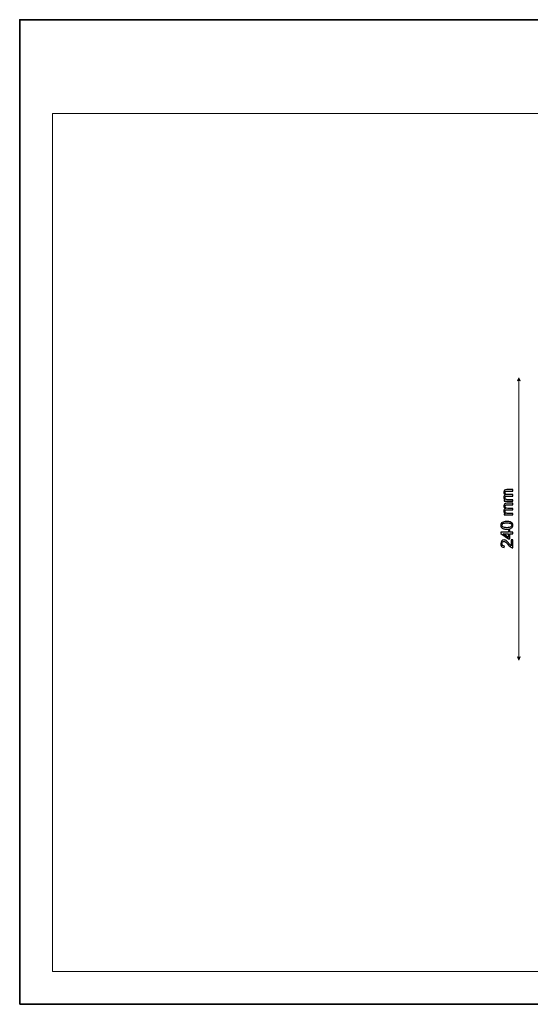
# Model space of a CAD drawing. Units: millimetres. Extents: x -148 to 148, y -105 to 105.
# Drawn here: x -148 to -40, y -105 to 105 of the extents above; entities that cross this region are included whole.
import ezdxf

# ---------------------------------------------------------------- set-up
doc = ezdxf.new("R2010")
doc.units = ezdxf.units.MM
doc.header["$MEASUREMENT"] = 0
doc.layers.add('Layer 1', color=7, linetype='Continuous')

msp = doc.modelspace()

# ---------------------------------------------------------------- linework, layer by layer
at = {"layer": 'Layer 1', "color": 7, "lineweight": 35}
msp.add_lwpolyline([(-148.5, -105), (148.5, -105), (148.5, 105), (-148.5, 105), (-148.5, -105)], close=True, dxfattribs=at)
at = {"layer": 'Layer 1', "color": 250, "lineweight": 18}
msp.add_open_spline([(141.5001, 85.0001), (141.5001, 85.0001), (141.5001, -98.0001), (141.5001, -98.0001), (141.5001, -98.0001), (141.5001, -98.0001), (-141.5001, -98.0001), (-141.5001, -98.0001), (-141.5001, -98.0001), (-141.5001, -98.0001), (-141.5001, 85.0001), (-141.5001, 85.0001), (-141.5001, 85.0001), (-141.5001, 85.0001), (141.5001, 85.0001), (141.5001, 85.0001)], degree=3, knots=[0, 0, 0, 0, 0.2, 0.2, 0.2, 0.2, 0.4, 0.4, 0.4, 0.4, 0.6, 0.6, 0.6, 0.6, 1, 1, 1, 1], dxfattribs=at)
at = {"layer": 'Layer 1', "color": 51, "lineweight": 9}
for points in [[(-42.1013, 28.6497), (-42.1013, 28.6497), (-42.3916, 27.9722), (-42.3916, 27.9722), (-42.3916, 27.9722), (-42.198, 28.069), (-42.0045, 28.069), (-41.8109, 27.9722), (-41.8109, 27.9722), (-41.8109, 27.9722), (-42.1013, 28.6497), (-42.1013, 28.6497)], [(-42.1013, -31.6003), (-42.1013, -31.6003), (-42.3916, -30.9228), (-42.3916, -30.9228), (-42.3916, -30.9228), (-42.198, -31.0196), (-42.0045, -31.0196), (-41.8109, -30.9228), (-41.8109, -30.9228), (-41.8109, -30.9228), (-42.1013, -31.6003), (-42.1013, -31.6003)]]:
    msp.add_open_spline(points, degree=3, knots=[0, 0, 0, 0, 0.25, 0.25, 0.25, 0.25, 0.5, 0.5, 0.5, 0.5, 1, 1, 1, 1], dxfattribs=at)
msp.add_open_spline([(-42.1013, -31.6003), (-42.1013, -31.6003), (-42.1013, 28.6497), (-42.1013, 28.6497)], degree=3, dxfattribs=at)
at = {"layer": 'Layer 1', "color": 51}
for points, knots in [([(-43.3948, 2.3043), (-43.3948, 2.3043), (-45.2257, 2.3043), (-45.2257, 2.3043), (-45.2257, 2.3043), (-45.2257, 2.3043), (-45.2257, 2.583), (-45.2257, 2.583), (-45.2257, 2.583), (-45.2257, 2.583), (-44.967, 2.583), (-44.967, 2.583), (-44.967, 2.583), (-45.0564, 2.6401), (-45.1287, 2.7165), (-45.1828, 2.8118), (-45.1828, 2.8118), (-45.2375, 2.907), (-45.2645, 3.0152), (-45.2645, 3.1369), (-45.2645, 3.1369), (-45.2645, 3.2721), (-45.2363, 3.3833), (-45.1805, 3.4697), (-45.1805, 3.4697), (-45.124, 3.5561), (-45.0458, 3.6173), (-44.9447, 3.6525), (-44.9447, 3.6525), (-45.1581, 3.7984), (-45.2645, 3.9871), (-45.2645, 4.2199), (-45.2645, 4.2199), (-45.2645, 4.4022), (-45.2146, 4.5427), (-45.114, 4.6403), (-45.114, 4.6403), (-45.0135, 4.7385), (-44.8588, 4.7879), (-44.6501, 4.7879), (-44.6501, 4.7879), (-44.6501, 4.7879), (-43.3948, 4.7879), (-43.3948, 4.7879), (-43.3948, 4.7879), (-43.3948, 4.7879), (-43.3948, 4.4775), (-43.3948, 4.4775), (-43.3948, 4.4775), (-43.3948, 4.4775), (-44.5472, 4.4775), (-44.5472, 4.4775), (-44.5472, 4.4775), (-44.6707, 4.4775), (-44.7601, 4.4669), (-44.8147, 4.4469), (-44.8147, 4.4469), (-44.8694, 4.4269), (-44.9129, 4.3904), (-44.9464, 4.3369), (-44.9464, 4.3369), (-44.98, 4.284), (-44.9964, 4.2217), (-44.9964, 4.1506), (-44.9964, 4.1506), (-44.9964, 4.0212), (-44.9535, 3.9142), (-44.8682, 3.8289), (-44.8682, 3.8289), (-44.7824, 3.7437), (-44.6454, 3.7013), (-44.4573, 3.7013), (-44.4573, 3.7013), (-44.4573, 3.7013), (-43.3948, 3.7013), (-43.3948, 3.7013), (-43.3948, 3.7013), (-43.3948, 3.7013), (-43.3948, 3.3909), (-43.3948, 3.3909), (-43.3948, 3.3909), (-43.3948, 3.3909), (-44.5831, 3.3909), (-44.5831, 3.3909), (-44.5831, 3.3909), (-44.7207, 3.3909), (-44.8241, 3.3656), (-44.8929, 3.315), (-44.8929, 3.315), (-44.9617, 3.2645), (-44.9964, 3.1816), (-44.9964, 3.0669), (-44.9964, 3.0669), (-44.9964, 2.9799), (-44.9735, 2.8994), (-44.9276, 2.8253), (-44.9276, 2.8253), (-44.8818, 2.7512), (-44.8147, 2.6977), (-44.726, 2.6642), (-44.726, 2.6642), (-44.6378, 2.6312), (-44.5102, 2.6148), (-44.3438, 2.6148), (-44.3438, 2.6148), (-44.3438, 2.6148), (-43.3948, 2.6148), (-43.3948, 2.6148), (-43.3948, 2.6148), (-43.3948, 2.6148), (-43.3948, 2.3043), (-43.3948, 2.3043)], [0, 0, 0, 0, 0.03448276, 0.03448276, 0.03448276, 0.03448276, 0.06896552, 0.06896552, 0.06896552, 0.06896552, 0.10344828, 0.10344828, 0.10344828, 0.10344828, 0.13793103, 0.13793103, 0.13793103, 0.13793103, 0.17241379, 0.17241379, 0.17241379, 0.17241379, 0.20689655, 0.20689655, 0.20689655, 0.20689655, 0.24137931, 0.24137931, 0.24137931, 0.24137931, 0.27586207, 0.27586207, 0.27586207, 0.27586207, 0.31034483, 0.31034483, 0.31034483, 0.31034483, 0.34482759, 0.34482759, 0.34482759, 0.34482759, 0.37931034, 0.37931034, 0.37931034, 0.37931034, 0.4137931, 0.4137931, 0.4137931, 0.4137931, 0.44827586, 0.44827586, 0.44827586, 0.44827586, 0.48275862, 0.48275862, 0.48275862, 0.48275862, 0.51724138, 0.51724138, 0.51724138, 0.51724138, 0.55172414, 0.55172414, 0.55172414, 0.55172414, 0.5862069, 0.5862069, 0.5862069, 0.5862069, 0.62068966, 0.62068966, 0.62068966, 0.62068966, 0.65517241, 0.65517241, 0.65517241, 0.65517241, 0.68965517, 0.68965517, 0.68965517, 0.68965517, 0.72413793, 0.72413793, 0.72413793, 0.72413793, 0.75862069, 0.75862069, 0.75862069, 0.75862069, 0.79310345, 0.79310345, 0.79310345, 0.79310345, 0.82758621, 0.82758621, 0.82758621, 0.82758621, 0.86206897, 0.86206897, 0.86206897, 0.86206897, 0.89655172, 0.89655172, 0.89655172, 0.89655172, 0.93103448, 0.93103448, 0.93103448, 0.93103448, 1, 1, 1, 1]), ([(-43.3948, -0.6344), (-43.3948, -0.6344), (-45.2257, -0.6344), (-45.2257, -0.6344), (-45.2257, -0.6344), (-45.2257, -0.6344), (-45.2257, -0.3557), (-45.2257, -0.3557), (-45.2257, -0.3557), (-45.2257, -0.3557), (-44.967, -0.3557), (-44.967, -0.3557), (-44.967, -0.3557), (-45.0564, -0.2986), (-45.1287, -0.2222), (-45.1828, -0.1269), (-45.1828, -0.1269), (-45.2375, -0.0317), (-45.2645, 0.0765), (-45.2645, 0.1982), (-45.2645, 0.1982), (-45.2645, 0.3334), (-45.2363, 0.4446), (-45.1805, 0.531), (-45.1805, 0.531), (-45.124, 0.6174), (-45.0458, 0.6786), (-44.9447, 0.7138), (-44.9447, 0.7138), (-45.1581, 0.8597), (-45.2645, 1.0484), (-45.2645, 1.2812), (-45.2645, 1.2812), (-45.2645, 1.4635), (-45.2146, 1.604), (-45.114, 1.7016), (-45.114, 1.7016), (-45.0135, 1.7998), (-44.8588, 1.8492), (-44.6501, 1.8492), (-44.6501, 1.8492), (-44.6501, 1.8492), (-43.3948, 1.8492), (-43.3948, 1.8492), (-43.3948, 1.8492), (-43.3948, 1.8492), (-43.3948, 1.5388), (-43.3948, 1.5388), (-43.3948, 1.5388), (-43.3948, 1.5388), (-44.5472, 1.5388), (-44.5472, 1.5388), (-44.5472, 1.5388), (-44.6707, 1.5388), (-44.7601, 1.5282), (-44.8147, 1.5082), (-44.8147, 1.5082), (-44.8694, 1.4882), (-44.9129, 1.4517), (-44.9464, 1.3982), (-44.9464, 1.3982), (-44.98, 1.3453), (-44.9964, 1.283), (-44.9964, 1.2119), (-44.9964, 1.2119), (-44.9964, 1.0825), (-44.9535, 0.9755), (-44.8682, 0.8902), (-44.8682, 0.8902), (-44.7824, 0.805), (-44.6454, 0.7626), (-44.4573, 0.7626), (-44.4573, 0.7626), (-44.4573, 0.7626), (-43.3948, 0.7626), (-43.3948, 0.7626), (-43.3948, 0.7626), (-43.3948, 0.7626), (-43.3948, 0.4522), (-43.3948, 0.4522), (-43.3948, 0.4522), (-43.3948, 0.4522), (-44.5831, 0.4522), (-44.5831, 0.4522), (-44.5831, 0.4522), (-44.7207, 0.4522), (-44.8241, 0.4269), (-44.8929, 0.3763), (-44.8929, 0.3763), (-44.9617, 0.3258), (-44.9964, 0.2429), (-44.9964, 0.1282), (-44.9964, 0.1282), (-44.9964, 0.0412), (-44.9735, -0.0393), (-44.9276, -0.1134), (-44.9276, -0.1134), (-44.8818, -0.1875), (-44.8147, -0.241), (-44.726, -0.2745), (-44.726, -0.2745), (-44.6378, -0.3075), (-44.5102, -0.3239), (-44.3438, -0.3239), (-44.3438, -0.3239), (-44.3438, -0.3239), (-43.3948, -0.3239), (-43.3948, -0.3239), (-43.3948, -0.3239), (-43.3948, -0.3239), (-43.3948, -0.6344), (-43.3948, -0.6344)], [0, 0, 0, 0, 0.03448276, 0.03448276, 0.03448276, 0.03448276, 0.06896552, 0.06896552, 0.06896552, 0.06896552, 0.10344828, 0.10344828, 0.10344828, 0.10344828, 0.13793103, 0.13793103, 0.13793103, 0.13793103, 0.17241379, 0.17241379, 0.17241379, 0.17241379, 0.20689655, 0.20689655, 0.20689655, 0.20689655, 0.24137931, 0.24137931, 0.24137931, 0.24137931, 0.27586207, 0.27586207, 0.27586207, 0.27586207, 0.31034483, 0.31034483, 0.31034483, 0.31034483, 0.34482759, 0.34482759, 0.34482759, 0.34482759, 0.37931034, 0.37931034, 0.37931034, 0.37931034, 0.4137931, 0.4137931, 0.4137931, 0.4137931, 0.44827586, 0.44827586, 0.44827586, 0.44827586, 0.48275862, 0.48275862, 0.48275862, 0.48275862, 0.51724138, 0.51724138, 0.51724138, 0.51724138, 0.55172414, 0.55172414, 0.55172414, 0.55172414, 0.5862069, 0.5862069, 0.5862069, 0.5862069, 0.62068966, 0.62068966, 0.62068966, 0.62068966, 0.65517241, 0.65517241, 0.65517241, 0.65517241, 0.68965517, 0.68965517, 0.68965517, 0.68965517, 0.72413793, 0.72413793, 0.72413793, 0.72413793, 0.75862069, 0.75862069, 0.75862069, 0.75862069, 0.79310345, 0.79310345, 0.79310345, 0.79310345, 0.82758621, 0.82758621, 0.82758621, 0.82758621, 0.86206897, 0.86206897, 0.86206897, 0.86206897, 0.89655172, 0.89655172, 0.89655172, 0.89655172, 0.93103448, 0.93103448, 0.93103448, 0.93103448, 1, 1, 1, 1]), ([(-44.6413, -3.6611), (-44.9394, -3.6611), (-45.1805, -3.6306), (-45.3627, -3.5694), (-45.3627, -3.5694), (-45.5456, -3.5077), (-45.6861, -3.4165), (-45.7843, -3.2954), (-45.7843, -3.2954), (-45.8825, -3.1749), (-45.9313, -3.0226), (-45.9313, -2.8392), (-45.9313, -2.8392), (-45.9313, -2.7039), (-45.9042, -2.5852), (-45.8496, -2.4823), (-45.8496, -2.4823), (-45.7949, -2.38), (-45.7161, -2.2953), (-45.6132, -2.2294), (-45.6132, -2.2294), (-45.5109, -2.1636), (-45.3857, -2.1118), (-45.2381, -2.0742), (-45.2381, -2.0742), (-45.0905, -2.036), (-44.8912, -2.0172), (-44.6413, -2.0172), (-44.6413, -2.0172), (-44.345, -2.0172), (-44.1051, -2.0478), (-43.9228, -2.1083), (-43.9228, -2.1083), (-43.7399, -2.1689), (-43.5994, -2.26), (-43.5006, -2.3811), (-43.5006, -2.3811), (-43.4019, -2.5017), (-43.3525, -2.6545), (-43.3525, -2.8392), (-43.3525, -2.8392), (-43.3525, -3.082), (-43.4389, -3.2731), (-43.6123, -3.4118), (-43.6123, -3.4118), (-43.824, -3.5782), (-44.1668, -3.6611), (-44.6413, -3.6611)], [0, 0, 0, 0, 0.07692308, 0.07692308, 0.07692308, 0.07692308, 0.15384615, 0.15384615, 0.15384615, 0.15384615, 0.23076923, 0.23076923, 0.23076923, 0.23076923, 0.30769231, 0.30769231, 0.30769231, 0.30769231, 0.38461538, 0.38461538, 0.38461538, 0.38461538, 0.46153846, 0.46153846, 0.46153846, 0.46153846, 0.53846154, 0.53846154, 0.53846154, 0.53846154, 0.61538462, 0.61538462, 0.61538462, 0.61538462, 0.69230769, 0.69230769, 0.69230769, 0.69230769, 0.76923077, 0.76923077, 0.76923077, 0.76923077, 0.84615385, 0.84615385, 0.84615385, 0.84615385, 1, 1, 1, 1]), ([(-43.3948, -4.6318), (-43.3948, -4.6318), (-43.9981, -4.6318), (-43.9981, -4.6318), (-43.9981, -4.6318), (-43.9981, -4.6318), (-43.9981, -5.729), (-43.9981, -5.729), (-43.9981, -5.729), (-43.9981, -5.729), (-44.2838, -5.729), (-44.2838, -5.729), (-44.2838, -5.729), (-44.2838, -5.729), (-45.9207, -4.5754), (-45.9207, -4.5754), (-45.9207, -4.5754), (-45.9207, -4.5754), (-45.9207, -4.3214), (-45.9207, -4.3214), (-45.9207, -4.3214), (-45.9207, -4.3214), (-44.2838, -4.3214), (-44.2838, -4.3214), (-44.2838, -4.3214), (-44.2838, -4.3214), (-44.2838, -3.9792), (-44.2838, -3.9792), (-44.2838, -3.9792), (-44.2838, -3.9792), (-43.9981, -3.9792), (-43.9981, -3.9792), (-43.9981, -3.9792), (-43.9981, -3.9792), (-43.9981, -4.3214), (-43.9981, -4.3214), (-43.9981, -4.3214), (-43.9981, -4.3214), (-43.3948, -4.3214), (-43.3948, -4.3214), (-43.3948, -4.3214), (-43.3948, -4.3214), (-43.3948, -4.6318), (-43.3948, -4.6318)], [0, 0, 0, 0, 0.08333333, 0.08333333, 0.08333333, 0.08333333, 0.16666667, 0.16666667, 0.16666667, 0.16666667, 0.25, 0.25, 0.25, 0.25, 0.33333333, 0.33333333, 0.33333333, 0.33333333, 0.41666667, 0.41666667, 0.41666667, 0.41666667, 0.5, 0.5, 0.5, 0.5, 0.58333333, 0.58333333, 0.58333333, 0.58333333, 0.66666667, 0.66666667, 0.66666667, 0.66666667, 0.75, 0.75, 0.75, 0.75, 0.83333333, 0.83333333, 0.83333333, 0.83333333, 1, 1, 1, 1]), ([(-44.6401, -3.3436), (-44.2244, -3.3436), (-43.9481, -3.2954), (-43.8117, -3.1984), (-43.8117, -3.1984), (-43.6747, -3.1014), (-43.6065, -2.9814), (-43.6065, -2.8392), (-43.6065, -2.8392), (-43.6065, -2.6969), (-43.6753, -2.5769), (-43.8123, -2.4799), (-43.8123, -2.4799), (-43.9498, -2.3829), (-44.2256, -2.3347), (-44.6401, -2.3347), (-44.6401, -2.3347), (-45.0558, -2.3347), (-45.3322, -2.3829), (-45.4686, -2.4799), (-45.4686, -2.4799), (-45.6056, -2.5763), (-45.6738, -2.6975), (-45.6738, -2.8427), (-45.6738, -2.8427), (-45.6738, -2.985), (-45.6132, -3.099), (-45.4927, -3.1843), (-45.4927, -3.1843), (-45.3392, -3.2907), (-45.0546, -3.3436), (-44.6401, -3.3436)], [0, 0, 0, 0, 0.11111111, 0.11111111, 0.11111111, 0.11111111, 0.22222222, 0.22222222, 0.22222222, 0.22222222, 0.33333333, 0.33333333, 0.33333333, 0.33333333, 0.44444444, 0.44444444, 0.44444444, 0.44444444, 0.55555556, 0.55555556, 0.55555556, 0.55555556, 0.66666667, 0.66666667, 0.66666667, 0.66666667, 0.77777778, 0.77777778, 0.77777778, 0.77777778, 1, 1, 1, 1]), ([(-43.6911, -5.9588), (-43.6911, -5.9588), (-43.3948, -5.9588), (-43.3948, -5.9588), (-43.3948, -5.9588), (-43.3948, -5.9588), (-43.3948, -7.631), (-43.3948, -7.631), (-43.3948, -7.631), (-43.4695, -7.6333), (-43.5412, -7.621), (-43.6106, -7.5945), (-43.6106, -7.5945), (-43.7241, -7.5516), (-43.8364, -7.4828), (-43.9463, -7.3882), (-43.9463, -7.3882), (-44.0563, -7.2935), (-44.1833, -7.1583), (-44.3273, -6.9825), (-44.3273, -6.9825), (-44.5525, -6.7091), (-44.7307, -6.5233), (-44.8624, -6.4263), (-44.8624, -6.4263), (-44.9941, -6.3286), (-45.1187, -6.2798), (-45.2363, -6.2798), (-45.2363, -6.2798), (-45.3592, -6.2798), (-45.4627, -6.3239), (-45.5473, -6.4121), (-45.5473, -6.4121), (-45.6314, -6.5003), (-45.6738, -6.6156), (-45.6738, -6.7573), (-45.6738, -6.7573), (-45.6738, -6.9072), (-45.6291, -7.0272), (-45.5397, -7.1171), (-45.5397, -7.1171), (-45.4509, -7.2071), (-45.3269, -7.2523), (-45.1693, -7.2535), (-45.1693, -7.2535), (-45.1693, -7.2535), (-45.201, -7.571), (-45.201, -7.571), (-45.201, -7.571), (-45.4386, -7.5493), (-45.6197, -7.467), (-45.7443, -7.3247), (-45.7443, -7.3247), (-45.869, -7.1818), (-45.9313, -6.9907), (-45.9313, -6.7502), (-45.9313, -6.7502), (-45.9313, -6.508), (-45.8643, -6.3157), (-45.7296, -6.1746), (-45.7296, -6.1746), (-45.595, -6.0329), (-45.428, -5.9623), (-45.2293, -5.9623), (-45.2293, -5.9623), (-45.1281, -5.9623), (-45.0288, -5.9829), (-44.9312, -6.0247), (-44.9312, -6.0247), (-44.833, -6.0658), (-44.7301, -6.1346), (-44.6219, -6.2305), (-44.6219, -6.2305), (-44.5143, -6.3269), (-44.3655, -6.4862), (-44.1774, -6.7085), (-44.1774, -6.7085), (-44.021, -6.8949), (-43.9152, -7.0148), (-43.8593, -7.0677), (-43.8593, -7.0677), (-43.8034, -7.1206), (-43.7476, -7.1641), (-43.6911, -7.1988), (-43.6911, -7.1988), (-43.6911, -7.1988), (-43.6911, -5.9588), (-43.6911, -5.9588)], [0, 0, 0, 0, 0.04347826, 0.04347826, 0.04347826, 0.04347826, 0.08695652, 0.08695652, 0.08695652, 0.08695652, 0.13043478, 0.13043478, 0.13043478, 0.13043478, 0.17391304, 0.17391304, 0.17391304, 0.17391304, 0.2173913, 0.2173913, 0.2173913, 0.2173913, 0.26086957, 0.26086957, 0.26086957, 0.26086957, 0.30434783, 0.30434783, 0.30434783, 0.30434783, 0.34782609, 0.34782609, 0.34782609, 0.34782609, 0.39130435, 0.39130435, 0.39130435, 0.39130435, 0.43478261, 0.43478261, 0.43478261, 0.43478261, 0.47826087, 0.47826087, 0.47826087, 0.47826087, 0.52173913, 0.52173913, 0.52173913, 0.52173913, 0.56521739, 0.56521739, 0.56521739, 0.56521739, 0.60869565, 0.60869565, 0.60869565, 0.60869565, 0.65217391, 0.65217391, 0.65217391, 0.65217391, 0.69565217, 0.69565217, 0.69565217, 0.69565217, 0.73913043, 0.73913043, 0.73913043, 0.73913043, 0.7826087, 0.7826087, 0.7826087, 0.7826087, 0.82608696, 0.82608696, 0.82608696, 0.82608696, 0.86956522, 0.86956522, 0.86956522, 0.86956522, 0.91304348, 0.91304348, 0.91304348, 0.91304348, 1, 1, 1, 1]), ([(-44.2838, -4.6318), (-44.2838, -4.6318), (-45.4203, -4.6318), (-45.4203, -4.6318), (-45.4203, -4.6318), (-45.4203, -4.6318), (-44.2838, -5.4238), (-44.2838, -5.4238), (-44.2838, -5.4238), (-44.2838, -5.4238), (-44.2838, -4.6318), (-44.2838, -4.6318)], [0, 0, 0, 0, 0.25, 0.25, 0.25, 0.25, 0.5, 0.5, 0.5, 0.5, 1, 1, 1, 1])]:
    msp.add_open_spline(points, degree=3, knots=knots, dxfattribs=at)

doc.saveas('drawing.dxf')
